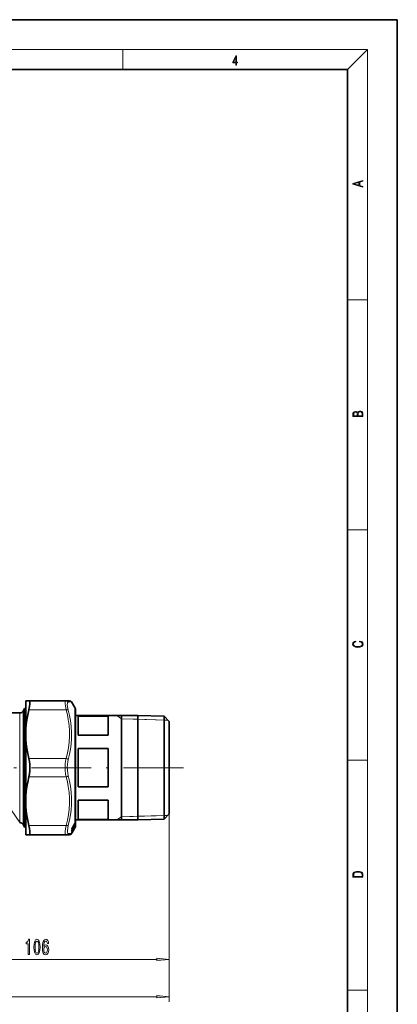
# Model space of a CAD drawing. Extents: x 0 to 210, y 0 to 297.
# Drawn here: x 134 to 210, y 100 to 297 of the extents above; entities that cross this region are included whole.
import ezdxf

# ---------------------------------------------------------------- set-up
doc = ezdxf.new("R2010")
doc.units = 0
doc.linetypes.add('DASHDOT', pattern=[18.5, 12, -3, 0.5, -3])

msp = doc.modelspace()

# ---------------------------------------------------------------- linework, layer by layer
at = {"color": 7, "lineweight": 35}
for p, q in [((210, 297), (0, 297)), ((210, 0), (210, 297)), ((200, 287), (20, 287)), ((200, 10), (200, 287)), ((135.516968, 160.422333), (136.140778, 160.422333)), ((135.516968, 160.422333), (135.516968, 154.702637)), ((136.140778, 160.422333), (143.610214, 160.422333)), ((143.610214, 160.422333), (144.286026, 160.422333)), ((145.382996, 159.022339), (144.71904, 160.172348)), ((134.978302, 158.347336), (135.281403, 158.87233)), ((135.281403, 157.415573), (135.281403, 158.87233)), ((135.281403, 158.87233), (135.516968, 158.87233)), ((145.516968, 158.522339), (145.516968, 157.447311)), ((145.516968, 136.836258), (145.516968, 158.522339)), ((130.266968, 157.972336), (134.328781, 157.972336)), ((135.281403, 135.072342), (135.281403, 157.415573)), ((145.516968, 157.447342), (157.99498, 157.447342)), ((152.016968, 157.330704), (146.016968, 157.330704)), ((146.016968, 157.330704), (146.016968, 153.501465)), ((152.016968, 157.330704), (152.016968, 153.501465)), ((154.71698, 157.549774), (154.71698, 152.043427)), ((157.99498, 157.447342), (157.99498, 156.165009)), ((163.267456, 157.282578), (157.99498, 157.447342)), ((157.99498, 141.950348), (157.99498, 156.165009)), ((163.267456, 156.020416), (163.267456, 157.282578)), ((164.266968, 156.218567), (163.267456, 157.282578)), ((163.267456, 136.662094), (163.267456, 156.020416)), ((164.266968, 155.08667), (164.266968, 156.218567)), ((135.516968, 152.692032), (135.516968, 154.702637)), ((164.266968, 137.726105), (164.266968, 155.08667)), ((135.516968, 152.692032), (135.516968, 141.25264)), ((152.016968, 153.501465), (146.016968, 153.501465)), ((152.016968, 150.801575), (146.016968, 150.801575)), ((146.016968, 150.801575), (146.016968, 143.143097)), ((152.016968, 150.801575), (152.016968, 143.143097)), ((154.71698, 152.043427), (154.71698, 136.394897)), ((152.016968, 143.143097), (146.016968, 143.143097)), ((135.516968, 141.25264), (135.516968, 139.242035)), ((152.016968, 140.443207), (146.016968, 140.443207)), ((146.016968, 140.443207), (146.016968, 136.613968)), ((152.016968, 140.443207), (152.016968, 136.613968)), ((157.99498, 141.950348), (157.99498, 136.49733)), ((135.516968, 139.242035), (135.516968, 135.124969)), ((145.516968, 135.422333), (145.516968, 136.836258)), ((145.516968, 136.497391), (145.516968, 135.422333)), ((145.516968, 136.49733), (157.99498, 136.49733)), ((152.016968, 136.613968), (146.016968, 136.613968)), ((163.267456, 136.662094), (157.99498, 136.49733)), ((164.266968, 137.726105), (163.267456, 136.662094)), ((134.301605, 135.972336), (134.328781, 135.972336)), ((134.978302, 135.597336), (135.281403, 135.072342)), ((135.281403, 135.072342), (135.516968, 135.072342)), ((135.516968, 135.124969), (135.516968, 133.522339)), ((144.747375, 134.71402), (144.744843, 134.703186)), ((144.744888, 134.672485), (144.744888, 134.705139)), ((144.747955, 134.394562), (144.746078, 134.387497)), ((145.381866, 135.77919), (144.811951, 134.855927)), ((144.913864, 134.701813), (144.812332, 134.532074)), ((144.914276, 134.348251), (144.812744, 134.174377)), ((144.978882, 134.676651), (144.826172, 134.555283)), ((145.382996, 134.922394), (144.838531, 133.979294)), ((144.977646, 134.383469), (144.900543, 134.324768)), ((145.006012, 134.782776), (145.005402, 134.781357)), ((145.00618, 134.783142), (145.01088, 134.796539)), ((145.009796, 134.297852), (145.006409, 134.290649)), ((145.007202, 134.734711), (145.006851, 134.784607)), ((145.007202, 134.442047), (145.007156, 134.462296)), ((145.012695, 134.478058), (145.009628, 134.46907)), ((145.010345, 134.298996), (145.009796, 134.297852)), ((145.014099, 134.808319), (145.01088, 134.796539)), ((145.013214, 134.479431), (145.012741, 134.47818)), ((145.014603, 134.809998), (145.014099, 134.808319)), ((145.181641, 135.118652), (145.079544, 134.948029)), ((145.182037, 134.787262), (145.079956, 134.612473)), ((145.18222, 134.603638), (145.080139, 134.426865)), ((145.251434, 135.125809), (145.126266, 135.026321)), ((145.250198, 134.843185), (145.186279, 134.79451)), ((145.382401, 135.335266), (145.269104, 135.145996)), ((145.382812, 135.058899), (145.269501, 134.865005)), ((145.269836, 134.752365), (145.273163, 134.760071)), ((145.274765, 134.76355), (145.273163, 134.760071)), ((145.382996, 134.958954), (145.343552, 134.890625)), ((145.438812, 135.884262), (145.466171, 135.943329)), ((145.440796, 135.447723), (145.471924, 135.521103)), ((135.516968, 133.522339), (136.140778, 133.522339)), ((136.140778, 133.522339), (143.610214, 133.522339)), ((144.286026, 133.522339), (143.610214, 133.522339)), ((144.838531, 133.979294), (144.71904, 133.772339)), ((144.743927, 133.84433), (144.742035, 133.840256)), ((144.746613, 134.04184), (144.745087, 134.037399)), ((144.914459, 134.147369), (144.812927, 133.971512)), ((144.975876, 134.245056), (144.968582, 134.239838))]:
    msp.add_line(p, q, dxfattribs=at)
at = {"color": 7, "lineweight": 13}
for p, q in [((16, 291), (204, 291)), ((155, 287), (155, 291)), ((200, 287), (204, 291)), ((204, 6), (204, 291)), ((200, 240.833328), (204, 240.833328)), ((200, 194.666672), (204, 194.666672)), ((144.043228, 160.151611), (144.71904, 160.172348)), ((134.928787, 158.272339), (134.978302, 158.272339)), ((134.978302, 156.954834), (134.978302, 158.347336)), ((134.978302, 158.272339), (135.281403, 158.272339)), ((135.281403, 158.272339), (135.516968, 158.272339)), ((136.140778, 158.572342), (143.610214, 158.572342)), ((145.382996, 159.022339), (145.382996, 136.397461)), ((134.328781, 156.625748), (134.328781, 157.972336)), ((134.328781, 135.972336), (134.328781, 156.625748)), ((134.978302, 135.597336), (134.978302, 156.954834)), ((154.71698, 156.810272), (153.77623, 157.447342)), ((154.71698, 156.810272), (157.99498, 156.70784)), ((163.983154, 156.520706), (154.71698, 156.810272)), ((157.99498, 156.70784), (163.267456, 156.543076)), ((163.267456, 156.543076), (163.983124, 156.520737)), ((136.140778, 148.822342), (143.610214, 148.822342)), ((200, 148.5), (204, 148.5)), ((136.140778, 145.12233), (143.610214, 145.12233)), ((134.301605, 135.972336), (129.785675, 142.608475)), ((145.382996, 136.397461), (145.382996, 135.783768)), ((154.71698, 137.134399), (153.77623, 136.49733)), ((163.983154, 137.423965), (154.71698, 137.134399)), ((154.71698, 137.134399), (157.99498, 137.236832)), ((157.99498, 137.236832), (163.267456, 137.401596)), ((163.267456, 137.401596), (163.983124, 137.423935)), ((164.266968, 137.726105), (164.266968, 107.540192)), ((164.266968, 137.726105), (164.266968, 100.049393)), ((134.928787, 135.672333), (134.978302, 135.672333)), ((134.978302, 135.672333), (135.281403, 135.672333)), ((135.281403, 135.672333), (135.516968, 135.672333)), ((136.140778, 135.37233), (143.610214, 135.37233)), ((144.734848, 134.637787), (144.734848, 134.669708)), ((144.751526, 134.342896), (144.74791, 134.345947)), ((144.748169, 134.337814), (144.751526, 134.342896)), ((144.751526, 134.342896), (144.926178, 134.634766)), ((144.751526, 134.342896), (144.790985, 134.304565)), ((144.791153, 134.735794), (144.764771, 134.763184)), ((145.361069, 135.257721), (144.790985, 134.304565)), ((145.26593, 134.859558), (144.790985, 134.046158)), ((145.361069, 135.659088), (144.791153, 134.735794)), ((144.791245, 134.494537), (144.828903, 134.557465)), ((144.81308, 134.860489), (144.811951, 134.855927)), ((144.812927, 134.534805), (144.812439, 134.532272)), ((145.382996, 135.230301), (144.812927, 134.277176)), ((145.382996, 135.001099), (144.812927, 134.02478)), ((144.914459, 134.704544), (144.812927, 134.534805)), ((144.914459, 134.349274), (144.812927, 134.1754)), ((145.382996, 135.783768), (144.81308, 134.860489)), ((145.382996, 135.627106), (144.81308, 134.703827)), ((144.97522, 134.676071), (144.828918, 134.559753)), ((144.97522, 134.382431), (144.901459, 134.326248)), ((144.914459, 134.704544), (144.913971, 134.701996)), ((144.914459, 134.349075), (144.914352, 134.34848)), ((144.971603, 134.791855), (144.97879, 134.797607)), ((144.97522, 134.676071), (144.974686, 134.731628)), ((144.97522, 134.382431), (144.974686, 134.414902)), ((144.978668, 134.676498), (144.97522, 134.676071)), ((144.977478, 134.383347), (144.97522, 134.382431)), ((144.981094, 134.755417), (144.97879, 134.797607)), ((144.981094, 134.430908), (144.979019, 134.453629)), ((145.000732, 134.290115), (144.992172, 134.278152)), ((145.003021, 134.77858), (145.000732, 134.820816)), ((145.003021, 134.45459), (145.000732, 134.479294)), ((145.003021, 134.284103), (145.000732, 134.290115)), ((145.007156, 134.793732), (145.003021, 134.778564)), ((145.007156, 134.466736), (145.003021, 134.45459)), ((145.007156, 134.292938), (145.003021, 134.284103)), ((145.003021, 134.284103), (145.006409, 134.290649)), ((145.007126, 134.770035), (145.191528, 135.078201)), ((145.007156, 134.466736), (145.012695, 134.478058)), ((145.007156, 134.292938), (145.009796, 134.297852)), ((145.00795, 134.796356), (145.007217, 134.79393)), ((145.00795, 134.468903), (145.007217, 134.466904)), ((145.00795, 134.294586), (145.007217, 134.29306)), ((145.008026, 134.46907), (145.013245, 134.479553)), ((145.008026, 134.294708), (145.010452, 134.299225)), ((145.080139, 134.950684), (145.079651, 134.948227)), ((145.080139, 134.613266), (145.080032, 134.612701)), ((145.18222, 135.121323), (145.080139, 134.950684)), ((145.18222, 134.788239), (145.080139, 134.613449)), ((145.18222, 134.603729), (145.080139, 134.426956)), ((145.247772, 135.125229), (145.129181, 135.030945)), ((145.18222, 135.121323), (145.181732, 135.118851)), ((145.18222, 134.788055), (145.182114, 134.787476)), ((145.247772, 134.842133), (145.18718, 134.79599)), ((145.239243, 135.208572), (145.245819, 135.213837)), ((145.251205, 135.125656), (145.247772, 135.125229)), ((145.250015, 134.843063), (145.247772, 134.842133)), ((145.265198, 134.742905), (145.269455, 134.752838)), ((145.265198, 134.742905), (145.269836, 134.752365)), ((145.269699, 135.148087), (145.269104, 135.145996)), ((145.269455, 134.752838), (145.273163, 134.760071)), ((145.271973, 134.758331), (145.269455, 134.752838)), ((145.269684, 134.86557), (145.269562, 134.865128)), ((145.382996, 135.33757), (145.269714, 135.1483)), ((145.382996, 135.059662), (145.269714, 134.865784)), ((145.271973, 134.758331), (145.274765, 134.76355)), ((145.382996, 134.959061), (145.343552, 134.890732)), ((145.41391, 135.761322), (145.351944, 135.730698)), ((145.382919, 134.922562), (145.368179, 134.93277)), ((145.382996, 135.783768), (145.381866, 135.77919)), ((145.382996, 135.337357), (145.382401, 135.335266)), ((145.38298, 135.059464), (145.382858, 135.059006)), ((145.382996, 135.627106), (145.382996, 135.33757)), ((145.382996, 135.230301), (145.382996, 135.059662)), ((145.382996, 135.001099), (145.382996, 134.959061)), ((145.385284, 135.340073), (145.410385, 135.354156)), ((145.452957, 135.852936), (145.413086, 135.833191)), ((145.436234, 135.107269), (145.415054, 135.118439)), ((145.43512, 135.435135), (145.451904, 135.444565)), ((145.440125, 135.889267), (145.438812, 135.884262)), ((145.441498, 135.450226), (145.440796, 135.447723)), ((145.452515, 135.474915), (145.451904, 135.444565)), ((145.452957, 135.852936), (145.453003, 135.915054)), ((145.481201, 135.157471), (145.470734, 135.121765)), ((145.481201, 135.185074), (145.476837, 135.173248)), ((145.482178, 135.536896), (145.481201, 135.48468)), ((145.482178, 135.277817), (145.481201, 135.247681)), ((145.482346, 135.892105), (145.482346, 135.962982)), ((144.71904, 133.772324), (144.043228, 133.79306)), ((144.736328, 133.826996), (144.743134, 133.842667)), ((144.741211, 133.839264), (144.736328, 133.826996)), ((144.736328, 133.803543), (144.741837, 133.815338)), ((144.73645, 133.803619), (144.741211, 133.811295)), ((144.741211, 134.03096), (144.746613, 134.04184)), ((144.812927, 134.02478), (144.741211, 133.916107)), ((144.812927, 133.934937), (144.741211, 133.811295)), ((144.741211, 133.839264), (144.743927, 133.84433)), ((144.790985, 134.046158), (144.759796, 134.073303)), ((144.812836, 133.93512), (144.798004, 133.945389)), ((144.812927, 134.175201), (144.81282, 134.174622)), ((144.914459, 134.147476), (144.812927, 133.971619)), ((144.838531, 133.979294), (144.812927, 133.934937)), ((144.97522, 134.244629), (144.968628, 134.239914)), ((144.97522, 134.244629), (144.975021, 134.250519)), ((113.757462, 108.540192), (161.776489, 108.540192)), ((64.757462, 101.049393), (161.776489, 101.049393)), ((200, 102.333336), (204, 102.333336))]:
    msp.add_line(p, q, dxfattribs=at)
at = {"color": 7, "linetype": 'DASHDOT', "lineweight": 13}
msp.add_line((167.138458, 146.972336), (59.189919, 146.972336), dxfattribs=at)
at = {"color": 7, "lineweight": 13}
for points in [[(177.653488, 287.874939), (177.791183, 287.874939), (177.791183, 288.356171), (177.983124, 288.356171), (177.983124, 288.503601), (177.791183, 288.503601), (177.791183, 289.763672), (177.643066, 289.763672), (177.025543, 288.503601), (177.025543, 288.356171), (177.653488, 288.356171)], [(177.653488, 288.503601), (177.150711, 288.503601), (177.653488, 289.532806)], [(203.092789, 263.422729), (203.092789, 263.566681), (202.480835, 263.737762), (202.480835, 264.413696), (203.092789, 264.582672), (203.092789, 264.726624), (201.092789, 264.157074), (201.092789, 263.992279)], [(202.316711, 263.783661), (201.287506, 264.073639), (202.316711, 264.365723)], [(203.092789, 217.408401), (203.092789, 217.823563), (203.087219, 218.092682), (203.048279, 218.255402), (202.973175, 218.353455), (202.859131, 218.428574), (202.720047, 218.474457), (202.553146, 218.49115), (202.366776, 218.470291), (202.213791, 218.41188), (202.102524, 218.320084), (202.035767, 218.199081), (201.966217, 218.292969), (201.866089, 218.363892), (201.746475, 218.405624), (201.604614, 218.422302), (201.351486, 218.374329), (201.173462, 218.240799), (201.109482, 218.094772), (201.092789, 217.904922), (201.092789, 217.408401)], [(201.256912, 217.879883), (201.27359, 218.05513), (201.329224, 218.180298), (201.440491, 218.255402), (201.615738, 218.280441), (201.796539, 218.253326), (201.905029, 218.178223), (201.960663, 218.048874), (201.974564, 217.867371), (201.974564, 217.546097), (201.256912, 217.546097)], [(202.928665, 217.546097), (202.138687, 217.546097), (202.138687, 217.961258), (202.166504, 218.128143), (202.241608, 218.251236), (202.369568, 218.324249), (202.5448, 218.349289), (202.733963, 218.324249), (202.850784, 218.251236), (202.911987, 218.128143), (202.928665, 217.950821)], [(202.439102, 172.234772), (202.669983, 172.193054), (202.842438, 172.099167), (202.948151, 171.959396), (202.984299, 171.779984), (202.925888, 171.563004), (202.753433, 171.400284), (202.469696, 171.295975), (202.085831, 171.260513), (201.707535, 171.295975), (201.432144, 171.398193), (201.262466, 171.558838), (201.204056, 171.775803), (201.237427, 171.946884), (201.332016, 172.082489), (201.482224, 172.176361), (201.676941, 172.220169), (201.676941, 172.355774), (201.415466, 172.30571), (201.215179, 172.186798), (201.087219, 172.007385), (201.039932, 171.775803), (201.112259, 171.504593), (201.198486, 171.391937), (201.3181, 171.295975), (201.646332, 171.164536), (201.854965, 171.129074), (202.088623, 171.118637), (202.327835, 171.129074), (202.536453, 171.164536), (202.870255, 171.293884), (203.078888, 171.500427), (203.148422, 171.771637), (203.098358, 172.011551), (202.962051, 172.195145), (202.739517, 172.316147), (202.439102, 172.370377)], [(201.092789, 125.368179), (201.092789, 125.01561), (203.092789, 125.01561), (203.092789, 125.42868), (203.078888, 125.683205), (203.006561, 125.87722), (202.867477, 126.010742), (202.667191, 126.110878), (202.408508, 126.171379), (202.088623, 126.192245), (201.790985, 126.171379), (201.543411, 126.117134), (201.345917, 126.027428), (201.201279, 125.908516), (201.109482, 125.71032), (201.092789, 125.470406)], [(202.928665, 125.153297), (201.256912, 125.153297), (201.256912, 125.42868), (201.270813, 125.658165), (201.345917, 125.833412), (201.46553, 125.927292), (201.629639, 125.994049), (201.838272, 126.035774), (202.094177, 126.050377), (202.361221, 126.035774), (202.575409, 125.994049), (202.739517, 125.923119), (202.853561, 125.822983), (202.917542, 125.660255), (202.928665, 125.443283)], [(136.008911, 109.540192), (136.244934, 109.540192), (136.244934, 112.561813), (136.068558, 112.561813), (136.021881, 112.298126), (135.928497, 112.120888), (135.785858, 112.017136), (135.58873, 111.982559), (135.58873, 111.675644), (136.008911, 111.675644)], [(137.141907, 111.005615), (137.180817, 110.326935), (137.302704, 109.842789), (137.497238, 109.548843), (137.766968, 109.453735), (138.034119, 109.548843), (138.228653, 109.842789), (138.347961, 110.326935), (138.38945, 111.005615), (138.347961, 111.679962), (138.298676, 111.947975), (138.228653, 112.168442), (138.034119, 112.462387), (137.766968, 112.561813), (137.497238, 112.462387), (137.302704, 112.164116), (137.180817, 111.679962)], [(140.10083, 111.731842), (140.051559, 112.081985), (139.937439, 112.341347), (139.761063, 112.505615), (139.532822, 112.561813), (139.379807, 112.531555), (139.247528, 112.449417), (139.130814, 112.315414), (139.032257, 112.125214), (138.954437, 111.887459), (138.897385, 111.597832), (138.861069, 111.256332), (138.850693, 110.871613), (138.892197, 110.257774), (139.019287, 109.812531), (139.224182, 109.544518), (139.504303, 109.453735), (139.75589, 109.531555), (139.947815, 109.734718), (140.072311, 110.054604), (140.116394, 110.460945), (140.072311, 110.871613), (139.953003, 111.187164), (139.768845, 111.386017), (139.540604, 111.455185), (139.294205, 111.368729), (139.110062, 111.12233), (139.148972, 111.597832), (139.231964, 111.939331), (139.359055, 112.142502), (139.535416, 112.21167), (139.6651, 112.177078), (139.763657, 112.086304), (139.828506, 111.935013), (139.862213, 111.731842)], [(137.3909, 111.005615), (137.411652, 111.528671), (137.476486, 111.904747), (137.593201, 112.125214), (137.766968, 112.203018), (137.938156, 112.125214), (138.054871, 111.904747), (138.11972, 111.528671), (138.140457, 111.005615), (138.11972, 110.478241), (138.054871, 110.102158), (137.938156, 109.881699), (137.766968, 109.808212), (137.593201, 109.881699), (137.476486, 110.102158), (137.411652, 110.478241)], [(139.864807, 110.456619), (139.836288, 110.184288), (139.763657, 109.976791), (139.646942, 109.83847), (139.501709, 109.795242), (139.348679, 109.83847), (139.231964, 109.972473), (139.156738, 110.179962), (139.133408, 110.452301), (139.159332, 110.720306), (139.231964, 110.923477), (139.351273, 111.053162), (139.512085, 111.100716), (139.65213, 111.053162), (139.763657, 110.927803), (139.836288, 110.724632)], [(161.776489, 108.322311), (164.266968, 108.540192), (161.776489, 108.758087)], [(161.776489, 100.831497), (164.266968, 101.049393), (161.776489, 101.267273)]]:
    msp.add_lwpolyline(points, close=True, dxfattribs=at)
at = {"color": 7, "lineweight": 35}
for points in [[(136.140778, 158.572342), (136.288391, 159.245804), (136.354782, 159.785828), (136.357178, 160.009384), (136.336899, 160.18779), (136.298721, 160.307755), (136.241272, 160.386154), (136.140778, 160.422333)], [(135.516968, 154.702637), (135.594009, 155.627625), (135.721375, 156.573685), (135.902161, 157.551468), (136.140778, 158.572342)], [(135.516968, 152.692032), (135.594009, 151.767044), (135.721375, 150.820984), (135.902161, 149.843216), (136.140778, 148.822342)], [(136.140778, 145.12233), (136.263138, 145.71756), (136.335159, 146.33876), (136.358948, 146.972336), (136.335159, 147.605911), (136.263138, 148.227112), (136.140778, 148.822342)], [(135.516968, 141.25264), (135.594009, 142.177628), (135.721375, 143.123688), (135.902161, 144.101456), (136.140778, 145.12233)], [(135.516968, 139.242035), (135.594009, 138.317047), (135.721375, 137.370987), (135.902161, 136.393204), (136.140778, 135.37233)], [(136.351624, 133.856293), (136.358902, 134.032486), (136.349121, 134.241821), (136.27887, 134.752121), (136.140778, 135.37233)], [(136.351624, 133.856293), (136.314163, 133.674026), (136.244232, 133.561081), (136.140778, 133.522339)]]:
    msp.add_lwpolyline(points, dxfattribs=at)
at = {"color": 7, "lineweight": 13}
for points in [[(143.610214, 158.572342), (143.471359, 159.291046), (143.41629, 159.853546), (143.420273, 160.070282), (143.445938, 160.238327), (143.493073, 160.353043), (143.562592, 160.413513), (143.610214, 160.422333)], [(144.043228, 158.5233), (143.904053, 159.154236), (143.849243, 159.6474), (143.853363, 159.837616), (143.879059, 159.98555), (143.926071, 160.087357), (143.995255, 160.14238), (144.043228, 160.151611)], [(143.610214, 148.822342), (143.875656, 149.930893), (144.070557, 150.985443), (144.213318, 152.12941), (144.279968, 153.245697), (144.273224, 154.354034), (144.19281, 155.473892), (144.035461, 156.625153), (143.85144, 157.576401), (143.610214, 158.572342)], [(144.043228, 148.600647), (144.295151, 149.666016), (144.484741, 150.686005), (144.616608, 151.672272), (144.704865, 152.86792), (144.712509, 154.05014), (144.639801, 155.239471), (144.57254, 155.843231), (144.483856, 156.456589), (144.294571, 157.468002), (144.043228, 158.523285)], [(143.610214, 145.12233), (143.49649, 145.7491), (143.432404, 146.402313), (143.41568, 147.067596), (143.445847, 147.731339), (143.509689, 148.287506), (143.610214, 148.822342)], [(144.043228, 145.344025), (143.929565, 145.895584), (143.865433, 146.47049), (143.848694, 147.056137), (143.878891, 147.640457), (143.942749, 148.130005), (144.043228, 148.600662)], [(143.610214, 135.37233), (143.875656, 136.480896), (144.070557, 137.535446), (144.213318, 138.679413), (144.279968, 139.7957), (144.273224, 140.904037), (144.19281, 142.023895), (144.035461, 143.17514), (143.85144, 144.126404), (143.610214, 145.12233)], [(144.043228, 135.421371), (144.295166, 136.479477), (144.484741, 137.493591), (144.616592, 138.47551), (144.704865, 139.668381), (144.712509, 140.850372), (144.639801, 142.041977), (144.483917, 143.263855), (144.294601, 144.281296), (144.043228, 145.344009)], [(143.423386, 133.839218), (143.422852, 134.225769), (143.485138, 134.741776), (143.610214, 135.37233)], [(143.8564, 134.077011), (143.855804, 134.416168), (143.917908, 134.868301), (144.043228, 135.421387)], [(144.81308, 134.703827), (144.757523, 134.63295), (144.744629, 134.625977), (144.740189, 134.62587)], [(144.791153, 134.735794), (144.775696, 134.715057), (144.759338, 134.704758), (144.744507, 134.703796)], [(144.790985, 134.304565), (144.760162, 134.269745), (144.747955, 134.26561)], [(144.914459, 134.704544), (144.973465, 134.796829), (144.994003, 134.821487), (144.997421, 134.823685), (144.998627, 134.823944), (144.999725, 134.823578), (145.000244, 134.822937), (145.000732, 134.820816)], [(144.914459, 134.349274), (144.993652, 134.474884), (144.998367, 134.479706), (144.999512, 134.480316), (145.000397, 134.480179), (145.000732, 134.479294)], [(144.914459, 134.147476), (144.998367, 134.287689), (144.999924, 134.289642), (145.000732, 134.290115)], [(145.18222, 135.121323), (145.240128, 135.212082), (145.257919, 135.234589), (145.263107, 135.23912), (145.264893, 135.240005), (145.26619, 135.240097), (145.266693, 135.239883), (145.267242, 135.239243), (145.267761, 135.237015)], [(145.18222, 134.788239), (145.257919, 134.909515), (145.264877, 134.917557), (145.26619, 134.918488), (145.266693, 134.918686), (145.267502, 134.918472), (145.267761, 134.917633)], [(145.451904, 135.444565), (145.452545, 135.443909), (145.45343, 135.441864), (145.453674, 135.438751), (145.452026, 135.429657), (145.441986, 135.405212), (145.410385, 135.354156)], [(145.41391, 135.761322), (145.443954, 135.810181), (145.453308, 135.834656), (145.45459, 135.848984), (145.452957, 135.852936)], [(145.45343, 135.205276), (145.453644, 135.204239), (145.453506, 135.201233), (145.448608, 135.186157), (145.432175, 135.154434)], [(145.481201, 135.48468), (145.475952, 135.453506), (145.436325, 135.334518)], [(145.440125, 135.889267), (145.474838, 135.963867), (145.477798, 135.96843), (145.479385, 135.970001), (145.480042, 135.970322), (145.480637, 135.970306), (145.481125, 135.969986), (145.481644, 135.969086), (145.482239, 135.965881), (145.482346, 135.962982)], [(145.440125, 135.737503), (145.481903, 135.884109), (145.482346, 135.892105)], [(145.482178, 135.536896), (145.482071, 135.539352), (145.481873, 135.540176), (145.481598, 135.54068), (145.481079, 135.540848), (145.480194, 135.540161), (145.47876, 135.538025), (145.473953, 135.527908), (145.441544, 135.45047)], [(145.482178, 135.277817), (145.482117, 135.278809), (145.481689, 135.279083), (145.481339, 135.278671), (145.480362, 135.276825), (145.469925, 135.248886), (145.441544, 135.176132)], [(143.610214, 133.522339), (143.542145, 133.541565), (143.489075, 133.597916), (143.447891, 133.698944), (143.423386, 133.839218)], [(144.043228, 133.79306), (143.975266, 133.811829), (143.922241, 133.862717), (143.880966, 133.952728), (143.8564, 134.077011)], [(144.736328, 133.915512), (144.73642, 133.91391), (144.736679, 133.913467), (144.73761, 133.91333), (144.738541, 133.913788), (144.741211, 133.916107)], [(144.812927, 134.277176), (144.758102, 134.198242), (144.745483, 134.186554), (144.741211, 134.184204)]]:
    msp.add_lwpolyline(points, dxfattribs=at)
for centre, radius, start, end in [((143.607086, 159.936768), 0.485857, 26.225232, 89.631828), ((144.745209, 134.634842), 0.010506, 164.135388, 240.759527), ((144.85199, 134.663574), 0.117369, 162.152106, 177.00856), ((144.678238, 134.673004), 0.066659, 328.113549, 359.551941), ((144.678131, 134.704956), 0.066778, 328.138902, 358.666487), ((144.822205, 134.351349), 0.086042, 160.107229, 177.501672), ((144.67572, 134.391418), 0.07066, 329.065622, 357.684441), ((143.152405, 134.272781), 1.58607, 357.024779, 2.974986), ((145.397339, 134.497604), 0.687663, 148.155696, 162.915612), ((144.672943, 134.661499), 0.076109, 332.086393, 18.913608), ((144.704681, 134.726273), 0.044433, 323.071244, 343.994334), ((145.463531, 134.136108), 0.762836, 148.499692, 161.295395), ((144.69986, 134.409363), 0.050341, 325.239876, 342.897954), ((145.006973, 134.410843), 0.032634, 142.215781, 172.820588), ((145.031403, 134.728745), 0.056872, 152.075009, 177.085741), ((144.934677, 134.791626), 0.072088, 303.702067, 353.37175), ((144.932495, 134.475998), 0.074248, 304.631994, 343.885094), ((144.978012, 134.799164), 0.00153, 296.841692, 69.247374), ((144.936188, 134.516968), 0.074743, 304.75897, 329.723971), ((144.937347, 134.858795), 0.073898, 304.123274, 329.077452), ((144.948868, 134.809845), 0.063233, 300.625063, 334.889966), ((144.944611, 134.487473), 0.067309, 302.82367, 327.207879), ((144.953979, 134.810715), 0.058636, 326.76096, 346.01755), ((144.963684, 134.823349), 0.052599, 325.719998, 343.39331), ((145.745544, 134.543182), 0.780069, 148.515046, 161.038608), ((145.991913, 134.064529), 1.064032, 148.950552, 157.649263), ((147.240936, 133.158813), 2.505339, 149.591743, 153.037096), ((144.966553, 134.825241), 0.050412, 325.338494, 342.596586), ((148.144897, 132.942398), 3.396445, 147.984682, 150.718151), ((145.24527, 135.215393), 0.001412, 289.418123, 178.727568), ((145.203278, 134.955307), 0.074673, 304.72887, 329.706079), ((145.204498, 135.274948), 0.073779, 304.074387, 329.05214), ((143.777924, 135.137268), 1.469906, 359.53027, 2.985658), ((144.744858, 134.849167), 0.502962, 359.198299, 4.841137), ((143.796356, 135.160355), 1.473397, 359.530963, 2.982098), ((144.765381, 134.872818), 0.504379, 359.200305, 5.098094), ((147.217926, 133.787872), 2.174637, 149.528059, 153.4945), ((144.706787, 136.061844), 0.768317, 328.384181, 336.974724), ((144.651825, 135.681244), 0.82608, 329.156331, 336.674187), ((144.497955, 135.577499), 1.025399, 329.667666, 336.956654), ((144.508759, 136.325455), 1.028451, 328.216681, 334.904504), ((144.501617, 135.866379), 1.027841, 329.037738, 336.131218), ((144.498169, 135.470245), 1.021882, 329.984061, 336.645421), ((144.557831, 135.482376), 0.955271, 329.747521, 336.87187), ((144.670776, 136.065445), 0.836316, 328.389837, 336.913952), ((144.61203, 135.69043), 0.897855, 329.170104, 336.646004), ((145.437332, 135.065781), 0.037172, 244.675767, 268.288373), ((144.783203, 135.396194), 0.714012, 336.128554, 347.988153), ((144.203644, 135.588364), 1.339182, 337.001409, 342.472251), ((145.411621, 135.504776), 0.072428, 303.774303, 343.890563), ((145.409821, 135.267609), 0.074117, 304.594445, 344.397951), ((145.414917, 135.91217), 0.070383, 302.705214, 343.418551), ((145.408936, 135.177353), 0.074944, 311.776389, 344.622563), ((145.415527, 135.982742), 0.069695, 308.650238, 343.529262), ((145.4133, 135.556335), 0.071581, 317.921616, 344.235751), ((145.411133, 135.297302), 0.073679, 327.671465, 344.663867), ((145.405426, 135.17099), 0.077015, 349.881125, 10.52959), ((143.607086, 134.007904), 0.485858, 270.368165, 333.774686), ((144.740158, 134.188065), 0.004183, 147.96277, 285.212017), ((144.796127, 134.006119), 0.060163, 155.669765, 174.609538), ((144.676117, 134.226669), 0.07026, 328.979507, 356.95899), ((144.672729, 134.048904), 0.07365, 329.719258, 352.647952), ((144.705231, 133.815277), 0.033236, 339.35193, 20.641617), ((144.673035, 133.95256), 0.073345, 329.661915, 354.905569), ((144.195602, 133.963638), 0.542873, 354.913717, 5.085871), ((145.691223, 133.645996), 1.025279, 148.920349, 157.941609), ((146.748596, 132.833115), 2.245539, 149.537416, 153.379165), ((144.681976, 133.845062), 0.068189, 330.309731, 8.780681), ((144.677185, 133.951111), 0.072977, 331.329827, 14.845835), ((144.674728, 134.219833), 0.075437, 331.810607, 16.338711), ((144.704895, 134.082657), 0.093096, 298.07773, 337.026259), ((144.931671, 134.31398), 0.075005, 304.99233, 323.877988)]:
    msp.add_arc(centre, radius, start, end, dxfattribs=at)
at = {"color": 7, "lineweight": 35}
for centre, radius, start, end in [((144.286041, 159.922333), 0.499997, 30.000445, 90.000481), ((134.328781, 158.722336), 0.75, 269.999997, 329.999999), ((144.516968, 158.522339), 1, 0, 30.000001), ((134.328781, 135.222336), 0.75, 30.000001, 90.000003), ((143.096619, 134.308945), 1.651907, 357.015547, 2.79735), ((145.334335, 134.531494), 0.614849, 148.156734, 162.725227), ((145.403961, 134.169235), 0.693852, 148.479625, 161.043034), ((145.713943, 134.252975), 0.9171, 143.217947, 150.708302), ((146.192719, 133.636429), 1.463029, 145.55853, 150.891392), ((144.932205, 134.30603), 0.075001, 305.609981, 345.274915), ((144.932205, 134.443146), 0.075, 307.290662, 359.16721), ((144.932205, 134.735352), 0.075, 308.489029, 359.510061), ((144.93808, 134.321548), 0.075, 313.390823, 335.665402), ((144.93808, 134.491531), 0.075, 327.587737, 342.571934), ((147.216049, 133.174652), 2.475839, 149.61849, 152.984162), ((145.943634, 134.093201), 1.007609, 148.984526, 157.448947), ((145.687286, 134.575912), 0.712466, 148.521152, 160.799469), ((145.990662, 134.664352), 0.927595, 143.30745, 150.684205), ((146.475601, 134.066849), 1.480406, 145.626859, 150.885791), ((148.419952, 132.777557), 3.717031, 148.185858, 150.577053), ((145.197693, 134.765533), 0.074997, 305.608758, 350.956417), ((145.204361, 134.903168), 0.075488, 307.38191, 329.643395), ((145.204254, 135.184937), 0.075649, 308.580147, 329.009646), ((145.200256, 134.780319), 0.075, 324.705602, 338.113878), ((147.181381, 133.80983), 2.131956, 149.540954, 153.424914), ((144.499985, 136.325272), 1.037258, 328.2332, 334.838295), ((144.497345, 135.866272), 1.032123, 329.037882, 336.07654), ((144.496552, 135.577454), 1.026808, 329.667574, 336.926781), ((144.516144, 135.422821), 1.000938, 330.002117, 336.826314), ((144.497849, 135.4702), 1.02219, 329.989993, 336.637136), ((144.267395, 135.564133), 1.27103, 336.869747, 342.235132), ((144.517029, 135.422531), 0.999999, 336.821739, 342.496343), ((143.932861, 135.807983), 1.635789, 337.235789, 340.576175), ((144.516968, 135.422333), 1, 342.507973, 360), ((144.286041, 134.022339), 0.499998, 269.999567, 329.999596), ((144.639664, 133.852921), 0.108859, 339.81008, 0.436484), ((146.71196, 132.855103), 2.202779, 149.549533, 153.313964), ((144.13385, 134.000687), 0.61467, 354.900032, 3.950572), ((145.639328, 133.676193), 0.964906, 148.922658, 157.726499), ((147.978775, 132.419876), 3.517561, 148.061207, 150.588227)]:
    msp.add_arc(centre, radius, start, end, dxfattribs=at)
at = {"color": 7, "lineweight": 13}
for centre, major_axis, ratio, start_param, end_param in [((143.610214, 158.322357), (0.483223, 0.128418), 0.487267, 0.3475815279, 1.4420139368), ((143.610214, 148.572342), (0.483223, -0.128433), 0.487261, 0.6051445673, 1.6995778005), ((143.610214, 145.37236), (0.483223, 0.128418), 0.487255, 4.5836122139, 5.6780446228), ((143.610214, 135.62233), (0.483223, -0.128433), 0.487261, 4.8411704227, 5.9356036559), ((144.747971, 134.31369), (0.064362, -0.038498), 0.22848, 0.1171710465, 0.9828734821), ((144.748138, 134.739105), (0.06382, -0.039398), 0.306713, 0.1786560075, 1.0340429385), ((144.932205, 134.443146), (-0.074989, 0.001083), 0.98802, 2.1959086594, 3.1414743665), ((144.932205, 134.30603), (-0.074867, 0.004425), 0.999291, 2.2407446069, 2.943393426), ((144.932205, 134.735352), (-0.074997, 0.000626), 0.964539, 2.1897942882, 3.1414670439), ((144.93808, 134.81456), (-0.074936, -0.003036), 0.964521, 2.142617017, 2.5790077153), ((144.93808, 134.491531), (-0.074821, -0.005188), 0.987987, 2.113270967, 2.5496616653), ((144.93808, 134.321548), (-0.072121, -0.020599), 0.999241, 1.9037694024, 2.3401601007), ((145.197693, 134.765533), (-0.07486, 0.004593), 0.999291, 2.2429382981, 3.1416064331), ((145.204758, 134.902847), (-0.074989, 0.001053), 0.988019, 2.1955616258, 2.6318963712), ((145.204758, 135.184509), (-0.074997, 0.00061), 0.964537, 2.1895963737, 2.6259311191), ((145.200256, 134.780319), (0.061218, -0.043335), 0.946716, 6.2831714674, 6.3816622862), ((145.318054, 135.038361), (0.064766, -0.037811), 0.133507, 0.0576221507, 0.9248713287), ((145.318054, 135.662415), (0.06382, -0.039398), 0.306708, 0.1779575416, 1.034040038), ((145.318054, 135.26683), (0.064369, -0.038498), 0.228467, 0.115625869, 0.9828750473), ((145.367371, 135.363266), (0.068848, -0.029739), 0.141646, 0.0894571535, 0.9585157016), ((145.37088, 135.764648), (0.068985, -0.029419), 0.219749, 0.1333411056, 0.9944292276), ((144.747971, 134.062027), (0.064766, -0.037827), 0.133523, 0.0591618608, 0.924864296)]:
    msp.add_ellipse(centre, major_axis=major_axis, ratio=ratio, start_param=start_param, end_param=end_param, dxfattribs=at)
for points in [[(161.776489, 108.322311), (164.266968, 108.540192), (161.776489, 108.322311), (161.776489, 108.758087)], [(161.776489, 100.831497), (164.266968, 101.049393), (161.776489, 100.831497), (161.776489, 101.267273)]]:
    msp.add_solid(points, dxfattribs=at)

doc.saveas('drawing.dxf')
